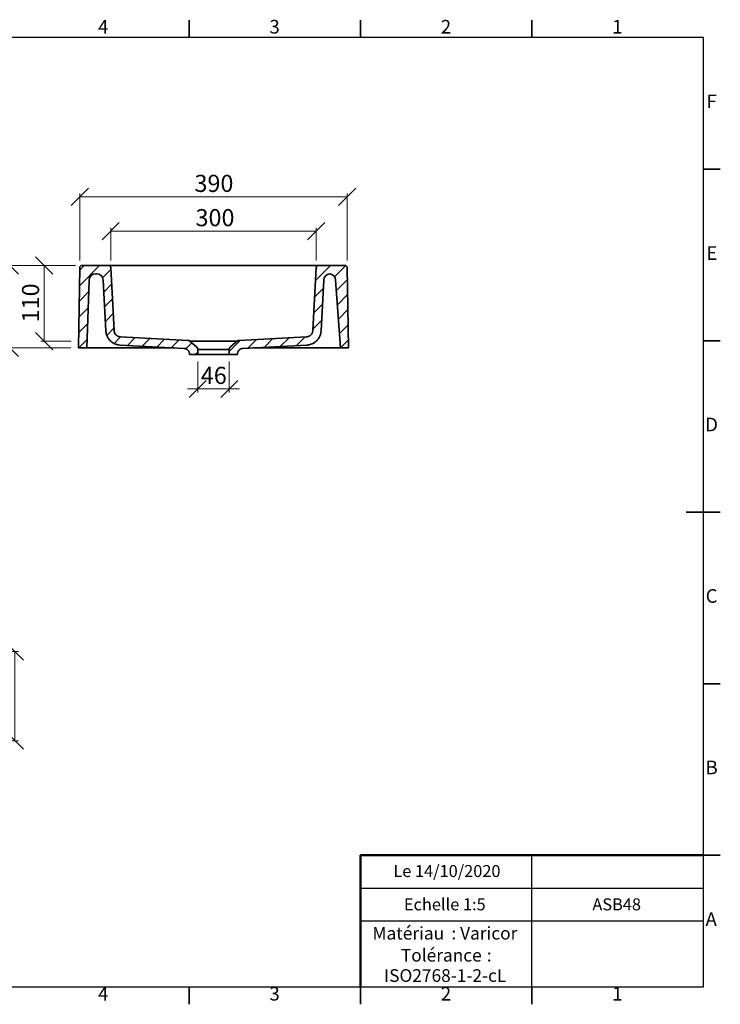
# Model space of a CAD drawing. Units: millimetres. Extents: x 5 to 415, y 5 to 292.
import ezdxf

# ---------------------------------------------------------------- set-up
doc = ezdxf.new("R2010")
doc.units = ezdxf.units.MM
doc.styles.add('SLDTEXTSTYLE0', font='TXT', dxfattribs={"width": 0.75})
doc.dimstyles.new('SLDDIMSTYLE0', dxfattribs={"dimtxt": 5, "dimasz": 5, "dimexe": 0, "dimexo": 0.0625, "dimgap": 1.25, "dimtad": 1, "dimdec": 0, "dimlfac": 5, "dimrnd": 1e-09, "dimzin": 12, "dimdsep": 46, "dimtxsty": 'SLDTEXTSTYLE0', "dimblk1": 'OBLIQUE', "dimblk2": 'OBLIQUE', "dimsah": 1, "dimcen": 0.09, "dimadec": 0, "dimazin": 3, "dimtfac": 1, "dimtdec": 0, "dimtofl": 0, "dimtmove": 0, "dimatfit": 3, "dimldrblk": 'OBLIQUE', "dimfxl": 1, "dimfrac": 2, "dimtolj": 1, "dimtzin": 12, "dimarcsym": 0})
doc.dimstyles.new('SLDDIMSTYLE1', dxfattribs={"dimtxt": 5, "dimasz": 5, "dimexe": 0, "dimexo": 0.0625, "dimgap": 1.25, "dimtad": 1, "dimdec": 0, "dimlfac": 5, "dimrnd": 1e-09, "dimzin": 12, "dimdsep": 46, "dimtxsty": 'SLDTEXTSTYLE0', "dimblk1": 'OBLIQUE', "dimblk2": 'OBLIQUE', "dimsah": 1, "dimcen": 0.09, "dimadec": 0, "dimazin": 3, "dimtfac": 1, "dimtdec": 0, "dimtmove": 0, "dimatfit": 0, "dimldrblk": 'OBLIQUE', "dimfxl": 1, "dimfrac": 2, "dimtolj": 1, "dimtzin": 12, "dimarcsym": 0})
pattern_1 = [(45, (0, 0), (-2.245064030267288, 2.245064030267288), [])]

# ---------------------------------------------------------------- blocks, each defined once
blk = doc.blocks.new('SW_NOTE_0')
at = {"color": 0, "linetype": 'Continuous', "lineweight": 0, "char_height": 3.704166666666666, "attachment_point": 1, "style": 'SLDTEXTSTYLE0'}
for s, insert in [('Matériau', (0, 4.760015649452269)), (': Varicor', (23.04471889734267, 4.774921752738654))]:
    blk.add_mtext(s, dxfattribs=dict(at, insert=insert))
blk = doc.blocks.new('SW_NOTE_0_1')
at = {"color": 0, "linetype": 'Continuous', "lineweight": 0, "char_height": 3.704166666666666, "attachment_point": 2, "style": 'SLDTEXTSTYLE0'}
for s, insert in [('Tolérance', (11.86490885416669, 4.760015649452269)), (':', (25.8421359111865, 4.774921752738654)), ('ISO2768-1-2-cL', (12.99931133041782, -1.163967007544935))]:
    blk.add_mtext(s, dxfattribs=dict(at, insert=insert))
blk = doc.blocks.new('_Oblique')
at = {"color": 0, "linetype": 'ByBlock', "lineweight": -2}
blk.add_line((-0.5, -0.5), (0.5, 0.5), dxfattribs=at)
blk = doc.blocks.new('_D_7')
at = {"color": 7, "linetype": 'Continuous', "lineweight": 0}
for p, q in [((228.1207377115839, 221.8636343535584), (228.120737711584, 241.4531629096929)), ((306.1413182300328, 221.8636343535581), (306.1413182300328, 241.4531629096927)), ((228.120737711584, 240.4531629096929), (306.1413182300328, 240.4531629096927))]:
    blk.add_line(p, q, dxfattribs=at)
at = {"color": 7, "linetype": 'Continuous', "lineweight": 18, "xscale": 5, "yscale": 5, "rotation": 180.0000000000002}
blk.add_blockref('_Oblique', (228.120737711584, 240.4531629096929, 28.73217719924062), dxfattribs=at)
at = {"color": 7, "linetype": 'Continuous', "lineweight": 18, "xscale": 5, "yscale": 5}
blk.add_blockref('_Oblique', (306.1413182300328, 240.4531629096927, 28.73217719924062), dxfattribs=at)
at = {"color": 7, "linetype": 'Continuous', "lineweight": 18, "insert": (261.5893615599475, 246.8985019577986), "char_height": 5, "attachment_point": 1, "style": 'SLDTEXTSTYLE0'}
blk.add_mtext('390', dxfattribs=at)
blk = doc.blocks.new('_D_8')
at = {"color": 7, "linetype": 'Continuous', "lineweight": 0}
for p, q in [((237.1608269516321, 221.8845644834417), (237.1608269516321, 231.4531629096963)), ((297.1012289899845, 230.4531629096961), (237.1608269516321, 230.4531629096963)), ((297.1012289899845, 221.8845644834415), (297.1012289899845, 231.4531629096961))]:
    blk.add_line(p, q, dxfattribs=at)
at = {"color": 7, "linetype": 'Continuous', "lineweight": 18, "xscale": 5, "yscale": 5, "rotation": 180.0000000000002}
blk.add_blockref('_Oblique', (237.1608269516321, 230.4531629096963, 28.73217719924062), dxfattribs=at)
at = {"color": 7, "linetype": 'Continuous', "lineweight": 18, "xscale": 5, "yscale": 5}
blk.add_blockref('_Oblique', (297.1012289899845, 230.4531629096961, 28.73217719924062), dxfattribs=at)
at = {"color": 7, "linetype": 'Continuous', "lineweight": 18, "insert": (261.8959314289473, 236.898501957802), "char_height": 5, "attachment_point": 1, "style": 'SLDTEXTSTYLE0'}
blk.add_mtext('300', dxfattribs=at)
blk = doc.blocks.new('_D_9')
at = {"color": 7, "linetype": 'Continuous', "lineweight": 0}
for p, q in [((226.6939591619175, 220.4531629096958), (216.7121064125311, 220.4531629096959)), ((217.712106412531, 198.3713250353205), (217.7121064125311, 220.4531629096959)), ((225.6570460075788, 198.3713250353205), (216.712106412531, 198.3713250353205))]:
    blk.add_line(p, q, dxfattribs=at)
at = {"color": 7, "linetype": 'Continuous', "lineweight": 18, "xscale": 5, "yscale": 5}
for p, rotation in [((217.7121064125311, 220.4531629096959, 28.73217719924062), 90.0000000000002), ((217.712106412531, 198.3713250353205, 28.73217719924062), 270.0000000000002)]:
    blk.add_blockref('_Oblique', p, dxfattribs=dict(at, rotation=rotation))
at = {"color": 7, "linetype": 'Continuous', "lineweight": 18, "insert": (211.2667673644252, 203.8705775616448), "char_height": 5, "attachment_point": 1, "rotation": 89.99999999999982, "style": 'SLDTEXTSTYLE0'}
blk.add_mtext('110', dxfattribs=at)
blk = doc.blocks.new('_D_10')
at = {"color": 7, "linetype": 'Continuous', "lineweight": 0}
for p, q in [((226.8263046950346, 220.453162909696), (206.7121064125311, 220.4531629096961)), ((207.7121064125311, 220.4531629096961), (207.712106412531, 196.4112558695568)), ((225.5533546921449, 196.4112558695567), (206.712106412531, 196.4112558695568))]:
    blk.add_line(p, q, dxfattribs=at)
at = {"color": 7, "linetype": 'Continuous', "lineweight": 18, "xscale": 5, "yscale": 5}
for p, rotation in [((207.7121064125311, 220.4531629096961, 28.73217719924062), 90.0000000000002), ((207.712106412531, 196.4112558695568, 28.73217719924062), 270.0000000000002)]:
    blk.add_blockref('_Oblique', p, dxfattribs=dict(at, rotation=rotation))
at = {"color": 7, "linetype": 'Continuous', "lineweight": 18, "insert": (201.2667673644252, 202.8905429787627), "char_height": 5, "attachment_point": 1, "rotation": 90.0000000000002, "style": 'SLDTEXTSTYLE0'}
blk.add_mtext('120', dxfattribs=at)
blk = doc.blocks.new('_D_11')
at = {"color": 7, "linetype": 'Continuous', "lineweight": 0}
for p, q in [((262.5312523396464, 192.4531629096959), (262.5312523396463, 183.4531629096925)), ((271.7308036019701, 192.4531629096959), (271.73080360197, 183.4531629096924)), ((262.5312523396463, 184.4531629096925), (259.5312523396463, 184.4531629096925)), ((262.5312523396463, 184.4531629096925), (271.73080360197, 184.4531629096924)), ((271.73080360197, 184.4531629096924), (274.7308036019701, 184.4531629096924))]:
    blk.add_line(p, q, dxfattribs=at)
at = {"color": 7, "linetype": 'Continuous', "lineweight": 18, "xscale": 5, "yscale": 5}
blk.add_blockref('_Oblique', (262.5312523396463, 184.4531629096925, 28.73217719924062), dxfattribs=at)
at = {"color": 7, "linetype": 'Continuous', "lineweight": 18, "xscale": 5, "yscale": 5, "rotation": 180.0000000000002}
blk.add_blockref('_Oblique', (271.73080360197, 184.4531629096924, 28.73217719924062), dxfattribs=at)
at = {"color": 7, "linetype": 'Continuous', "lineweight": 18, "insert": (263.4365835416808, 190.8985019577983), "char_height": 5, "attachment_point": 1, "style": 'SLDTEXTSTYLE0'}
blk.add_mtext('46', dxfattribs=at)
blk = doc.blocks.new('_D_16')
at = {"color": 7, "linetype": 'Continuous', "lineweight": 0}
for p, q in [((180.1934905598159, 107.8615079321147), (210.2020304759625, 107.8615079321147)), ((209.2020304759625, 81.8615079321147), (209.2020304759625, 107.8615079321147)), ((130.7831089176853, 81.8615079321147), (210.2020304759625, 81.8615079321147))]:
    blk.add_line(p, q, dxfattribs=at)
at = {"color": 7, "linetype": 'Continuous', "lineweight": 18, "xscale": 5, "yscale": 5}
for p, rotation in [((209.2020304759625, 107.8615079321147, 19.70946077913862), 90.0000000000004), ((209.2020304759625, 81.8615079321147, 19.70946077913862), 270.0000000000004)]:
    blk.add_blockref('_Oblique', p, dxfattribs=dict(at, rotation=rotation))
at = {"color": 7, "linetype": 'Continuous', "lineweight": 18, "insert": (202.7566914278567, 89.31984152125133), "char_height": 5, "attachment_point": 1, "rotation": 90, "style": 'SLDTEXTSTYLE0'}
blk.add_mtext('130', dxfattribs=at)

msp = doc.modelspace()

# ---------------------------------------------------------------- hatches: boundary and pattern name
at = {"linetype": 'Continuous', "lineweight": 18}
h = msp.add_hatch(dxfattribs=at)
h.set_pattern_fill('ANSI31', style=0)
h.set_pattern_definition(pattern_1)
edge = h.paths.add_edge_path(flags=0)
edge.add_arc((236.5616492307794, 219.853162909696), 0.6000000000000001, 3.000000000000202, 90)
edge.add_line((236.5616492307794, 220.453162909696), (228.7206463286777, 220.453162909696))
edge.add_arc((228.7206463286777, 219.853162909696), 0.6000000000000001, 90, 178.9999999999999)
edge.add_line((228.1207377115839, 219.8636343535584), (227.712106412531, 196.453162909696))
edge.add_line((227.712106412531, 196.453162909696), (230.1343057762984, 196.4108832625323))
edge.add_line((230.1343057762984, 196.4108832625323), (230.822666730709, 216.122961903101))
edge.add_arc((232.8214483847472, 216.053162909696), 2, 89.99999999999841, 177.9999999999988, ccw=False)
edge.add_line((232.8214483847472, 218.053162909696), (232.9555838772629, 218.053162909696))
edge.add_arc((232.9555838772628, 216.053162909696), 2, 2.9999999999998863, 89.99999999999841, ccw=False)
edge.add_line((234.952842946772, 216.1578348221819), (235.7262614063019, 201.4001314790783))
edge.add_spline(control_points=[(235.7262614063019, 201.4001314790783), (235.7352065208198, 201.2294485262732), (235.7541457963499, 201.0589995502854), (235.7828868222329, 200.8905162013063), (235.865698505644, 200.4050641575118), (236.0334662204468, 199.9272149889332), (236.2722970494829, 199.4965395927987), (236.5111278776146, 199.065864198295), (236.8276090685211, 198.6704840168501), (237.195532677611, 198.3431406531305), (237.5634562859145, 198.0157972901106), (237.992970099515, 197.7474622104928), (238.4485058930709, 197.5603563590355), (238.9040416866626, 197.3732505075635), (239.3981636998267, 197.2622132739042), (239.8899534737925, 197.2364396998222)], knot_values=[0, 0, 0, 0, 0.002563757833083947, 0.002563757833083947, 0.002563757833083947, 0.01004435380644747, 0.01004435380644747, 0.01004435380644747, 0.01752494975110795, 0.01752494975110795, 0.01752494975110795, 0.02500554567987101, 0.02500554567987101, 0.02500554567987101, 0.0324861416096637, 0.0324861416096637, 0.0324861416096637, 0.0324861416096637], weights=[1, 1, 1, 1, 1, 1, 1, 1, 1, 1, 1, 1, 1, 1, 1, 1], degree=3, periodic=0)
edge.add_spline(control_points=[(239.8899534737925, 197.2364396998222), (246.1315978269064, 196.909329435142), (252.3732421173531, 196.582217974677), (258.6148866899726, 196.2551118984437)], knot_values=[0.1790146282928944, 0.1790146282928944, 0.1790146282928944, 0.1790146282928944, 0.2727677786018092, 0.2727677786018092, 0.2727677786018092, 0.2727677786018092], weights=[1, 1, 1, 1], degree=3, periodic=0)
edge.add_spline(control_points=[(258.6148866899726, 196.2551118984437), (258.7155804808768, 196.2498348355702), (258.8162178190362, 196.2349308078317), (258.9141189476632, 196.2107966840062), (259.0879967680587, 196.1679331449769), (259.2568720571583, 196.0944582699592), (259.4067600382515, 195.9964563693276), (259.5566477744569, 195.8984546288121), (259.6916824087801, 195.7732228472995), (259.8006810359876, 195.6311314194239), (259.8689033049099, 195.5421963580158), (259.9280501484971, 195.4455260355991), (259.9761781613952, 195.3442965068091), (260.0530688525305, 195.1825693137828), (260.1030977207383, 195.0053366033035), (260.122121511657, 194.827274932171), (260.1281488986819, 194.7708589102118), (260.1311754111445, 194.7140417288388), (260.1311754111445, 194.6573046428364)], knot_values=[0.04147052541327174, 0.04147052541327174, 0.04147052541327174, 0.04147052541327174, 0.04297886448218334, 0.04297886448218334, 0.04297886448218334, 0.04566511327279888, 0.04566511327279888, 0.04566511327279888, 0.04835135821928114, 0.04835135821928114, 0.04835135821928114, 0.05001804255185345, 0.05001804255185345, 0.05001804255185345, 0.05270416787528369, 0.05270416787528369, 0.05270416787528369, 0.0535495570577185, 0.0535495570577185, 0.0535495570577185, 0.0535495570577185], weights=[1, 1, 1, 1, 1, 1, 1, 1, 1, 1, 1, 1, 1, 1, 1, 1, 1, 1, 1], degree=3, periodic=0)
edge.add_line((260.1311754111445, 194.6573046428364), (260.1311754111445, 194.4531629096959))
edge.add_line((260.1311754111445, 194.4531629096959), (262.5312523396464, 194.4531629096959))
edge.add_line((262.5312523396464, 194.4531629096959), (262.5312523396464, 195.9868552515408))
edge.add_spline(control_points=[(262.5312523396464, 195.9868552515408), (262.5312523396464, 196.0018606649074), (262.5309144083532, 196.0168698781849), (262.5302390593474, 196.0318600861228), (262.5252019163037, 196.1436657169535), (262.500791742568, 196.2561434923176), (262.4590303655083, 196.359979224518), (262.4328887682807, 196.4249778447774), (262.3996976428451, 196.4875547215947), (262.3605477983263, 196.5456537182762), (262.3086109441922, 196.6227288421513), (262.2452218789439, 196.6931599059162), (262.1740237808052, 196.7528996946598)], knot_values=[0.02961792116562051, 0.02961792116562051, 0.02961792116562051, 0.02961792116562051, 0.02984255728739232, 0.02984255728739232, 0.02984255728739232, 0.03153608358647392, 0.03153608358647392, 0.03153608358647392, 0.03258696219115553, 0.03258696219115553, 0.03258696219115553, 0.03399273490838088, 0.03399273490838088, 0.03399273490838088, 0.03399273490838088], weights=[1, 1, 1, 1, 1, 1, 1, 1, 1, 1, 1, 1, 1], degree=3, periodic=0)
edge.add_spline(control_points=[(262.1740237808052, 196.7528996946598), (261.5310798114977, 197.2923710837075), (260.8881398426611, 197.8318472405299), (260.2452012482387, 198.3713250353204)], knot_values=[0.131438001478466, 0.131438001478466, 0.131438001478466, 0.131438001478466, 0.1440420071914977, 0.1440420071914977, 0.1440420071914977, 0.1440420071914977], weights=[1, 1, 1, 1], degree=3, periodic=0)
edge.add_spline(control_points=[(260.2452012482387, 198.3713250353204), (260.2028525569419, 198.40685903311), (260.1573922158385, 198.4389787738607), (260.1097531754672, 198.4670251370111), (260.0493815930642, 198.5025674844398), (259.9849032330913, 198.5318901839449), (259.9184365504505, 198.5540298885796), (259.8335628804157, 198.5823008645208), (259.7440734654921, 198.5992283273428), (259.6547377576356, 198.603910126956)], knot_values=[0.03070241231405364, 0.03070241231405364, 0.03070241231405364, 0.03070241231405364, 0.0315358533495896, 0.0315358533495896, 0.0315358533495896, 0.03258670868933983, 0.03258670868933983, 0.03258670868933983, 0.03393958028830366, 0.03393958028830366, 0.03393958028830366, 0.03393958028830366], weights=[1, 1, 1, 1, 1, 1, 1, 1, 1, 1], degree=3, periodic=0)
edge.add_spline(control_points=[(259.6547377576356, 198.603910126956), (253.1083447967947, 198.9469857096883), (246.5619522494126, 199.2900691817898), (240.0155595944751, 199.6331506015654)], knot_values=[0.3444695541336024, 0.3444695541336024, 0.3444695541336024, 0.3444695541336024, 0.4427987208994296, 0.4427987208994296, 0.4427987208994296, 0.4427987208994296], weights=[1, 1, 1, 1], degree=3, periodic=0)
edge.add_spline(control_points=[(240.0155595944751, 199.6331506015654), (239.7920187881224, 199.6448658623608), (239.5674178730171, 199.6953373320544), (239.3603561486031, 199.7803854462194), (239.1532944242056, 199.8654335603777), (238.9580608724901, 199.9874040509796), (238.7908228686173, 200.1361964885999), (238.623584864383, 200.2849889265417), (238.4797297774832, 200.4647071907375), (238.3711703100151, 200.6604687336206), (238.2626108421332, 200.85623027725), (238.1863527897973, 201.0734344447402), (238.1487111153671, 201.2940944646283), (238.1356470125637, 201.3706778055152), (238.1270382508813, 201.4481546132387), (238.1229722897129, 201.5257377740614)], knot_values=[0, 0, 0, 0, 0.003357713712345109, 0.003357713712345109, 0.003357713712345109, 0.006715427424222762, 0.006715427424222762, 0.006715427424222762, 0.01007314114331533, 0.01007314114331533, 0.01007314114331533, 0.01343085487537743, 0.01343085487537743, 0.01343085487537743, 0.01458161411475362, 0.01458161411475362, 0.01458161411475362, 0.01458161411475362], weights=[1, 1, 1, 1, 1, 1, 1, 1, 1, 1, 1, 1, 1, 1, 1, 1], degree=3, periodic=0)
edge.add_line((238.1229722897129, 201.5257377740614), (237.1608269516321, 219.8845644834417))
h = msp.add_hatch(dxfattribs=at)
h.set_pattern_fill('ANSI31', style=0)
h.set_pattern_definition(pattern_1)
edge = h.paths.add_edge_path(flags=0)
edge.add_arc((297.7004067108372, 219.8531629096958), 0.6000000000000001, 90, 176.9999999999999)
edge.add_line((297.1012289899845, 219.8845644834415), (296.1390836519036, 201.5257377740612))
edge.add_spline(control_points=[(296.1390836519036, 201.5257377740612), (296.1273683746028, 201.3021969665493), (296.0768968880913, 201.0775960531097), (295.9918487580593, 200.8705343330276), (295.906800628022, 200.6634726129327), (295.7848301220099, 200.4682390682925), (295.6360376705931, 200.3010010739465), (295.4872452194414, 200.1337630798988), (295.3075269434347, 199.9899080056702), (295.1117653911725, 199.8813485527022), (294.9160038396367, 199.772789100137), (294.6987996666397, 199.696531064825), (294.4781396442759, 199.658889407963), (294.4015563070691, 199.6458253120311), (294.3240795034856, 199.6372165567916), (294.2464963471414, 199.6331506015652)], knot_values=[1.734723475976807e-18, 1.734723475976807e-18, 1.734723475976807e-18, 1.734723475976807e-18, 0.003357713742665974, 0.003357713742665974, 0.003357713742665974, 0.006715427485704925, 0.006715427485704925, 0.006715427485704925, 0.01007314122283158, 0.01007314122283158, 0.01007314122283158, 0.01343085494736162, 0.01343085494736162, 0.01343085494736162, 0.01458161411550122, 0.01458161411550122, 0.01458161411550122, 0.01458161411550122], weights=[1, 1, 1, 1, 1, 1, 1, 1, 1, 1, 1, 1, 1, 1, 1, 1], degree=3, periodic=0)
edge.add_spline(control_points=[(294.2464963471414, 199.6331506015652), (287.7001036922039, 199.2900691817896), (281.1537111448218, 198.9469857096882), (274.6073181839808, 198.603910126956)], knot_values=[0.171275208719978, 0.171275208719978, 0.171275208719978, 0.171275208719978, 0.2696058568293367, 0.2696058568293367, 0.2696058568293367, 0.2696058568293367], weights=[1, 1, 1, 1], degree=3, periodic=0)
edge.add_spline(control_points=[(274.6073181839808, 198.603910126956), (274.5599679514824, 198.6014286522409), (274.5126758005557, 198.5955563141581), (274.4661566423434, 198.5863818848227), (274.3563441530106, 198.5647248522744), (274.2487563701752, 198.5238099249623), (274.1523027661493, 198.4670251370111), (274.104663725778, 198.4389787738606), (274.0592033846746, 198.4068590331099), (274.0168546933778, 198.3713250353204)], knot_values=[0.02912816715806634, 0.02912816715806634, 0.02912816715806634, 0.02912816715806634, 0.02984223420548391, 0.02984223420548391, 0.02984223420548391, 0.03153589566455587, 0.03153589566455587, 0.03153589566455587, 0.03236491731662785, 0.03236491731662785, 0.03236491731662785, 0.03236491731662785], weights=[1, 1, 1, 1, 1, 1, 1, 1, 1, 1], degree=3, periodic=0)
edge.add_spline(control_points=[(274.0168546933778, 198.3713250353204), (273.6438649565479, 198.0583562970145), (273.2708746951556, 197.7453881838684), (272.8978835303616, 197.4324211473888), (272.6279336392877, 197.2059133225879), (272.3579832751439, 196.9794060615845), (272.0880321608113, 196.7528996946598)], knot_values=[0.05430618049975338, 0.05430618049975338, 0.05430618049975338, 0.05430618049975338, 0.06160966763661149, 0.06160966763661149, 0.06160966763661149, 0.06689551819642352, 0.06689551819642352, 0.06689551819642352, 0.06689551819642352], weights=[1, 1, 1, 1, 1, 1, 1], degree=3, periodic=0)
edge.add_spline(control_points=[(272.0880321608113, 196.7528996946598), (272.0490200584391, 196.7201660288023), (272.0124096343296, 196.6843398993273), (271.9788390030824, 196.6460456474136), (271.9050574466807, 196.5618825142685), (271.8447890854632, 196.4638202584699), (271.8030255761082, 196.359979224518), (271.7768905093414, 196.2949968416344), (271.7575152969799, 196.2268825183453), (271.7455364390928, 196.157873397471), (271.7357508007483, 196.1014992167509), (271.7308036019701, 196.0440724427483), (271.7308036019701, 195.9868552515408)], knot_values=[0.02907523781864518, 0.02907523781864518, 0.02907523781864518, 0.02907523781864518, 0.0298425599089088, 0.0298425599089088, 0.0298425599089088, 0.03153617885786211, 0.03153617885786211, 0.03153617885786211, 0.03258679494141868, 0.03258679494141868, 0.03258679494141868, 0.03344962900912543, 0.03344962900912543, 0.03344962900912543, 0.03344962900912543], weights=[1, 1, 1, 1, 1, 1, 1, 1, 1, 1, 1, 1, 1], degree=3, periodic=0)
edge.add_line((271.7308036019701, 195.9868552515408), (271.7308036019701, 194.4531629096959))
edge.add_line((271.7308036019701, 194.4531629096959), (274.1308805304719, 194.4531629096958))
edge.add_line((274.1308805304719, 194.4531629096958), (274.1308805304719, 194.6573046428363))
edge.add_spline(control_points=[(274.1308805304719, 194.6573046428363), (274.1308805304719, 194.6726651600902), (274.1311017799068, 194.688027269849), (274.1315441411339, 194.703381416092), (274.1367012395725, 194.882381831985), (274.1728342405123, 195.0629603595351), (274.2369506877873, 195.2301633073051), (274.301067196474, 195.3973664152248), (274.3949355198829, 195.5558055121836), (274.5107821407545, 195.6923608724476), (274.5832873273691, 195.7778270846227), (274.6652689563039, 195.8560585132345), (274.7540339677309, 195.9244854688583), (274.8958662963379, 196.0338208285858), (275.0585316018144, 196.1201762575987), (275.2285593180671, 196.1764008610273), (275.3633621186317, 196.2209773228527), (275.5053819412283, 196.2476812461163), (275.6471692516439, 196.2551118984436)], knot_values=[0.04275157835725724, 0.04275157835725724, 0.04275157835725724, 0.04275157835725724, 0.04297924921617289, 0.04297924921617289, 0.04297924921617289, 0.04566536829237171, 0.04566536829237171, 0.04566536829237171, 0.04835148920243646, 0.04835148920243646, 0.04835148920243646, 0.05001802184040988, 0.05001802184040988, 0.05001802184040988, 0.05270426304757732, 0.05270426304757732, 0.05270426304757732, 0.0548326730972073, 0.0548326730972073, 0.0548326730972073, 0.0548326730972073], weights=[1, 1, 1, 1, 1, 1, 1, 1, 1, 1, 1, 1, 1, 1, 1, 1, 1, 1, 1], degree=3, periodic=0)
edge.add_spline(control_points=[(275.6471692516439, 196.2551118984436), (281.8888138242633, 196.5822179746769), (288.1304581147101, 196.9093294351419), (294.372102467824, 197.236439699822)], knot_values=[0.3580454627401025, 0.3580454627401025, 0.3580454627401025, 0.3580454627401025, 0.4518000255096716, 0.4518000255096716, 0.4518000255096716, 0.4518000255096716], weights=[1, 1, 1, 1], degree=3, periodic=0)
edge.add_spline(control_points=[(294.372102467824, 197.236439699822), (294.5427854108146, 197.2453848013848), (294.7132343777259, 197.2643240628632), (294.8817177186321, 197.2930650737539), (295.3671697678213, 197.3758767188556), (295.8450189484029, 197.5436443965411), (296.2756943617721, 197.7824751921805), (296.706369776734, 198.0213059887031), (297.1017499839353, 198.3377871519946), (297.429093376459, 198.7057107388864), (297.75643676957, 199.0736343264382), (298.0247718827898, 199.503148124638), (298.2118777688666, 199.958683908837), (298.3989836549317, 200.4142196930075), (298.5100209252533, 200.9083417025633), (298.5357945353146, 201.4001314790781)], knot_values=[0, 0, 0, 0, 0.002563757675898373, 0.002563757675898373, 0.002563757675898373, 0.01004435363506773, 0.01004435363506773, 0.01004435363506773, 0.01752494962220724, 0.01752494962220724, 0.01752494962220724, 0.02500554562260966, 0.02500554562260966, 0.02500554562260966, 0.03248614162217494, 0.03248614162217494, 0.03248614162217494, 0.03248614162217494], weights=[1, 1, 1, 1, 1, 1, 1, 1, 1, 1, 1, 1, 1, 1, 1, 1], degree=3, periodic=0)
edge.add_line((298.5357945353146, 201.4001314790781), (299.3092129948446, 216.1578348221817))
edge.add_arc((301.3064720643538, 216.0531629096957), 2, 97.67962734551543, 176.9999999999985, ccw=False)
edge.add_arc((300.7719368117121, 216.0531629096957), 2, 3.999999999998977, 82.32037265448298, ccw=False)
edge.add_line((302.7670649122317, 216.192675857184), (304.1503150607101, 196.4112771342463))
edge.add_line((304.1503150607101, 196.4112771342463), (306.5499495290854, 196.4531629096957))
edge.add_line((306.5499495290854, 196.4531629096957), (306.1413182300328, 219.8636343535581))
edge.add_arc((305.5414096129389, 219.8531629096957), 0.6000000000000001, 1.000000000000153, 90)
edge.add_line((305.5414096129389, 220.4531629096957), (297.7004067108372, 220.4531629096957))

# ---------------------------------------------------------------- linework, layer by layer
at = {"color": 7, "linetype": 'Continuous', "lineweight": 35}
for p, q in [((260, 287), (260, 292)), ((310.0000000000001, 287), (310.0000000000001, 292)), ((360, 287), (360, 292)), ((410, 248.5), (415, 248.5)), ((228.1207386593993, 219.8636341106389), (227.7121070962126, 196.4531629543993)), ((236.5616504292662, 220.4531627904866), (228.7206474881346, 220.4531627904866)), ((236.5616504292662, 220.4531627904866), (239.1580853800947, 220.4531627904866)), ((238.1229732375319, 201.5257378306482), (237.1608261208708, 219.8845642816517)), ((239.1580853800947, 220.4531627904866), (295.1039705615217, 220.4531627904866)), ((295.1039705615217, 220.4531627904866), (297.7004055123503, 220.4531627904866)), ((297.1012298207457, 219.8845642816517), (296.1390827040846, 201.5257378306482)), ((305.5414084534819, 220.4531627904866), (297.7004055123503, 220.4531627904866)), ((306.5499488454039, 196.4531629543993), (306.1413172822173, 219.8636341106389)), ((230.8226678710158, 216.1229613434765), (230.1343057494337, 196.4108833309505)), ((232.9555843215163, 218.0531623970959), (232.8214470486814, 218.0531623970959)), ((235.7262615304167, 201.4001314725969), (234.9528435807402, 216.1578345310185)), ((299.3092123608763, 216.1578345310185), (298.5357944111998, 201.4001314725969)), ((304.1503165106947, 196.411277094135), (302.7670655589278, 216.1926764261219)), ((259.6547376554186, 198.6039101227429), (240.0155607800658, 199.6331505675111)), ((260.2452013831312, 198.3713250339273), (262.1740237068112, 196.7528996255491)), ((274.0168545584852, 198.3713250339273), (260.2452013831312, 198.3713250339273)), ((294.2464951615507, 199.6331505675111), (274.6073182861979, 198.6039101227429)), ((410, 198.5), (415, 198.5)), ((230.1343057494337, 196.4108833309505), (227.7121070962126, 196.4531629543993)), ((255.6449096839602, 196.4107611414287), (232.1306381564314, 196.4105109881852)), ((258.6148869435961, 196.2551118072364), (239.8899529318983, 197.2364396985862)), ((262.5312522243435, 194.4531629991028), (262.5312522243435, 195.9868553292248)), ((271.730803717273, 195.9868553292248), (262.5312522243435, 195.9868553292248)), ((271.730803717273, 195.9868553292248), (271.730803717273, 194.4531629991028)), ((294.3721030097182, 197.2364396985862), (275.6471689980204, 196.2551118072364)), ((302.1515343527968, 196.4112558599803), (278.62181032111, 196.4110055204723)), ((306.5499488454039, 196.4531629543993), (304.1503165106947, 196.411277094135)), ((260.1311754625017, 194.4531629991028), (260.1311754625017, 194.6573048096392)), ((260.1311754625017, 194.4531629991028), (262.5312522243435, 194.4531629991028)), ((271.730803717273, 194.4531629991028), (262.5312522243435, 194.4531629991028)), ((271.730803717273, 194.4531629991028), (274.1308804791148, 194.4531629991028)), ((274.1308804791148, 194.6573048096392), (274.1308804791148, 194.4531629991028)), ((415.001, 148.5), (404.9990000000001, 148.5)), ((410, 148.5), (415, 148.5)), ((410, 98.49999999999999), (415, 98.49999999999999)), ((410, 48.49999999999999), (415, 48.49999999999999)), ((260, 10), (260, 5.000000000000001)), ((310.0000000000001, 10), (310.0000000000001, 5.000000000000001)), ((360, 10), (360, 5.000000000000001))]:
    msp.add_line(p, q, dxfattribs=at)
at = {"color": 7, "linetype": 'Continuous', "lineweight": 25}
for p, q in [((10, 287), (410, 287)), ((410, 287), (410, 10)), ((360, 29.25), (360, 48.49999999999999)), ((310.0000000000001, 38.87499999999999), (410, 38.87499999999999)), ((410, 29.25), (310.0000000000001, 29.25)), ((360, 10), (360, 29.25)), ((410, 10), (10, 10))]:
    msp.add_line(p, q, dxfattribs=at)
at = {"color": 7, "linetype": 'Continuous', "lineweight": 50}
for p in [(410, 48.49999999999999), (310.0000000000001, 10)]:
    msp.add_line(p, (310.0000000000001, 48.49999999999999), dxfattribs=at)
at = {"color": 7, "linetype": 'Continuous', "lineweight": 18}
for q in [(410, 48.49999999999999), (310.0000000000001, 10)]:
    msp.add_line((410, 10), q, dxfattribs=at)
at = {"color": 7, "linetype": 'Continuous', "lineweight": 35, "flags": 128}
for points in [[(272.0880322348053, 196.7528996255491), (272.8978835236008, 197.4324211675916), (274.0168545584852, 198.3713250339273)], [(230.7296399216826, 196.4004916336629), (230.595779810446, 196.4028281357381), (230.4769937138731, 196.4049016323183), (230.3744439225371, 196.4066916343067), (230.2891317944701, 196.4081808191035), (230.2218947749311, 196.4093542855475), (230.1733944754774, 196.4102010440323), (230.1441017728026, 196.4107123401258), (230.1343057494337, 196.4108833309505)], [(304.1503165106947, 196.411277094135), (304.1407112221892, 196.4111094560716), (304.1119907241041, 196.410608218262), (304.0644291978056, 196.4097780373189), (303.9984826188261, 196.4086269226167), (303.9147857766325, 196.4071658637617), (303.8141373734648, 196.4054092031214), (303.6975059848006, 196.4033733319733), (303.5660121779616, 196.4010779943559)]]:
    msp.add_lwpolyline(points, dxfattribs=at)
at = {"color": 7, "linetype": 'Continuous', "lineweight": 35}
for centre, radius, start, end in [((228.7206463286777, 219.8531629096959), 0.5999999999999965, 90, 178.9999999999999), ((236.5616492307793, 219.8531629096959), 0.5999999999999943, 3.000000000000203, 90), ((297.7004067108372, 219.8531629096959), 0.6000000000000208, 90, 176.9999999999999), ((305.5414096129389, 219.8531629096959), 0.5999999999999943, 1.000000000000247, 90), ((232.8214483847472, 216.0531629096959), 2.000000000000006, 90, 177.9999999999996), ((232.9555838772628, 216.0531629096959), 2, 3.000000000000716, 90), ((301.3064720643537, 216.0531629096959), 2.000000000000005, 97.67962734551622, 176.9999999999993), ((300.771936811712, 216.0531629096959), 2.000000000000005, 3.999999999999762, 82.32037265448378)]:
    msp.add_arc(centre, radius, start, end, dxfattribs=at)
for centre, major_axis, ratio, start_param, end_param in [((232.1342922180843, 196.3755848762208), (2.00121723358987, -4.249056487992675e-05), 0.01745239513763784, 1.572622503064569, 2.348857132298267), ((302.1478750245188, 196.3763297384901), (2.004876360721539, 8.508483969649205e-05), 0.01742054254548867, 0.7850626868111973, 1.5689708907942)]:
    msp.add_ellipse(centre, major_axis=major_axis, ratio=ratio, start_param=start_param, end_param=end_param, dxfattribs=at)
for points, knots in [([(239.8899534737925, 197.2364396998221), (239.6191465403902, 197.2506320700775), (239.3538672834445, 197.2894229153683), (238.9638942631554, 197.3829687356525), (238.8352362313051, 197.4200824900227), (238.5806304303371, 197.5063708222731), (238.4540408432354, 197.555851040068), (238.0841113288157, 197.7205387375823), (237.8506723058706, 197.8514283092393), (237.5197673122016, 198.0785810812519), (237.4126947837107, 198.1594674279001), (237.2051681949918, 198.3318340530413), (237.1046625329603, 198.4234748202838), (236.8193206217918, 198.7087090853683), (236.6483044190684, 198.9142432552914), (236.4202939332393, 199.2453683328818), (236.3490718282764, 199.3595706120377), (236.2165077233316, 199.5958836785112), (236.1560123937439, 199.7165251570395), (235.9922078355384, 200.0840055656243), (235.9060307455547, 200.3370766681997), (235.811486526592, 200.7288736385987), (235.7857363421545, 200.8619721674492), (235.7466801914066, 201.1300163867026), (235.733357601271, 201.2647280129078), (235.7262614063019, 201.4001314790782)], [0, 0, 0, 0, 0.1250000000000004, 0.1250000000000004, 0.1874999999999993, 0.1874999999999993, 0.2499999999999983, 0.2499999999999983, 0.3749999999999961, 0.3749999999999961, 0.4374999999999951, 0.4374999999999951, 0.499999999999994, 0.499999999999994, 0.6249999999999938, 0.6249999999999938, 0.6874999999999943, 0.6874999999999943, 0.7499999999999948, 0.7499999999999948, 0.874999999999997, 0.874999999999997, 0.9374999999999986, 0.9374999999999986, 1, 1, 1, 1]), ([(240.0155595944751, 199.6331506015653), (239.8924655337757, 199.6396016788741), (239.7718840532786, 199.6572338812114), (239.5946235894028, 199.6997547085297), (239.5361426657973, 199.7166245968549), (239.4204127561893, 199.7558465660162), (239.3628720347392, 199.7783375740864), (239.194722255346, 199.8531956183612), (239.0886136084771, 199.9126908781843), (238.9382022476037, 200.0159421381777), (238.8895329164331, 200.0527086593806), (238.7952026487566, 200.1310571253593), (238.7495182568902, 200.1727120195626), (238.619817388079, 200.3023639582505), (238.542082750414, 200.3957885809631), (238.4038945770651, 200.5964704462352), (238.3431325202787, 200.7047833229869), (238.2438570303771, 200.9274987222072), (238.2046856258044, 201.0425310416087), (238.1473860991092, 201.279983751062), (238.1294233760515, 201.4026437138486), (238.1229722897129, 201.5257377740613)], [0, 0, 0, 0, 0.1250000000000069, 0.1250000000000069, 0.1875000000000103, 0.1875000000000103, 0.2500000000000137, 0.2500000000000137, 0.3750000000000153, 0.3750000000000153, 0.4375000000000137, 0.4375000000000137, 0.5000000000000121, 0.5000000000000121, 0.6250000000000091, 0.6250000000000091, 0.750000000000006, 0.750000000000006, 0.875000000000003, 0.875000000000003, 1, 1, 1, 1]), ([(296.1390836519036, 201.5257377740613), (296.1326325655643, 201.4026437138354), (296.1150003545094, 201.2820622345996), (296.0724795145436, 201.1048017737526), (296.0556096220747, 201.0463208513474), (296.0163876447707, 200.9305909445282), (295.9938966326854, 200.8730502246809), (295.9190385766647, 200.7049004504211), (295.859543309511, 200.5987918076411), (295.7562920392327, 200.4483804538872), (295.7195255147209, 200.399711125255), (295.6411770423665, 200.3053808629959), (295.5995221450177, 200.2596964739258), (295.4698701973974, 200.1299956138575), (295.3764455693733, 200.052260982568), (295.1757636947474, 199.9140728230559), (295.0674508138038, 199.8533107737181), (294.8447354075167, 199.7540352992634), (294.729703085362, 199.7148639028031), (294.4922503719812, 199.6575643930829), (294.3695904078538, 199.6396016788748), (294.2464963471414, 199.6331506015653)], [0, 0, 0, 0, 0.1249999999999994, 0.1249999999999994, 0.1874999999999996, 0.1874999999999996, 0.2499999999999998, 0.2499999999999998, 0.3749999999999998, 0.3749999999999998, 0.4374999999999998, 0.4374999999999998, 0.4999999999999999, 0.4999999999999999, 0.6249999999999999, 0.6249999999999999, 0.75, 0.75, 0.875, 0.875, 1, 1, 1, 1]), ([(298.5357945353146, 201.4001314790782), (298.5216021453746, 201.1293245467084), (298.4828112810835, 200.8640452925115), (298.3892654332354, 200.4740722788236), (298.3521516698349, 200.3454142495893), (298.2658633198395, 200.0908084546992), (298.2163830932948, 199.9642188710903), (298.0516953701842, 199.5942893678565), (297.9208057825534, 199.3608503538215), (297.693652988131, 199.0299453756662), (297.612766634273, 198.9228728527069), (297.44039999524, 198.715346275793), (297.3487592211434, 198.6148406198542), (297.0635249365949, 198.3294987277346), (296.8579907550979, 198.1584825389028), (296.5268656622225, 197.930472075687), (296.4126633783196, 197.8592499785598), (296.1763503030699, 197.7266858899035), (296.0557088199847, 197.666190568375), (295.6882283998488, 197.5023860354148), (295.4351572912732, 197.4162089631097), (295.0433603144559, 197.3216647718941), (294.9102617839417, 197.2959145969458), (294.642217561752, 197.2568584653711), (294.5075059345393, 197.2435358849505), (294.372102467824, 197.2364396998221)], [0, 0, 0, 0, 0.1249999999999997, 0.1249999999999997, 0.1874999999999996, 0.1874999999999996, 0.2499999999999994, 0.2499999999999994, 0.3750000000000003, 0.3750000000000003, 0.4375000000000007, 0.4375000000000007, 0.5000000000000012, 0.5000000000000012, 0.6250000000000002, 0.6250000000000002, 0.6874999999999998, 0.6874999999999998, 0.7499999999999993, 0.7499999999999993, 0.8749999999999983, 0.8749999999999983, 0.9374999999999992, 0.9374999999999992, 1, 1, 1, 1]), ([(259.6547377576356, 198.603910126956), (259.7084184264069, 198.6010968942597), (259.7614401229707, 198.5940061160861), (259.8661783496504, 198.571352413614), (259.9182704308002, 198.5556220404317), (260.0690935377062, 198.4962806293799), (260.1632592937692, 198.4400810025022), (260.2452012482387, 198.3713250353204)], [0, 0, 0, 0, 0.25, 0.25, 0.5, 0.5, 1, 1, 1, 1]), ([(274.0168546933778, 198.3713250353204), (274.099658083942, 198.4408038174783), (274.1940219601796, 198.4967030799372), (274.3433233658745, 198.5554374235674), (274.3946054029873, 198.571032036246), (274.5003024810536, 198.593982888679), (274.5538968047883, 198.6011104827998), (274.6073181839808, 198.603910126956)], [0, 0, 0, 0, 0.5, 0.5, 0.75, 0.75, 1, 1, 1, 1]), ([(258.6148866899726, 196.2551118984436), (258.7154287603661, 196.249842786792), (258.8152904442732, 196.235179920979), (259.0135540876827, 196.186263839014), (259.1087670684593, 196.1527987100668), (259.2459507561445, 196.0896476974167), (259.2907328028974, 196.0664234144117), (259.378368044974, 196.0155415644759), (259.4214142916699, 195.987727284092), (259.5451626103071, 195.8991187198001), (259.6211047814598, 195.8329764050926), (259.7601107407586, 195.6868053288729), (259.8235448485514, 195.6060303110365), (259.905738052073, 195.4777579925183), (259.9310777602194, 195.433741369787), (259.977609358229, 195.3431703224276), (259.9987688390695, 195.2966184691478), (260.0549684533187, 195.1555943309951), (260.0832257898742, 195.0589787284972), (260.1214223616631, 194.8605767429992), (260.1311754111446, 194.7581585777903), (260.1311754111446, 194.6573046428363)], [0, 0, 0, 0, 0.124999999999999, 0.124999999999999, 0.2499999999999979, 0.2499999999999979, 0.3124999999999982, 0.3124999999999982, 0.3749999999999984, 0.3749999999999984, 0.4999999999999988, 0.4999999999999988, 0.6249999999999991, 0.6249999999999991, 0.687499999999999, 0.687499999999999, 0.7499999999999989, 0.7499999999999989, 0.8749999999999994, 0.8749999999999994, 1, 1, 1, 1]), ([(262.1740237808052, 196.7528996946598), (262.2297365996874, 196.7061530523008), (262.279740322303, 196.6539622449774), (262.3461955020837, 196.5675224123876), (262.3669899354337, 196.5371854302466), (262.4049060711196, 196.4747612279528), (262.4220992235775, 196.4426130079322), (262.452959648918, 196.3764464258746), (262.4666556580511, 196.3422954147421), (262.4900068496103, 196.273401681896), (262.5094662606644, 196.2036633515424), (262.5212899833247, 196.1322679176142), (262.5292330780703, 196.0600303065232), (262.5312523396464, 196.0232728083657), (262.5312523396464, 195.9868552515408)], [0, 0, 0, 0, 0.2499999999999982, 0.2499999999999982, 0.3749999999999984, 0.3749999999999984, 0.4999999999999988, 0.4999999999999988, 0.6249999999999991, 0.6249999999999991, 0.7499999999999993, 0.8749999999999997, 0.8749999999999997, 1, 1, 1, 1]), ([(271.7308036019701, 195.9868552515408), (271.7308036019701, 196.0229912761283), (271.7327565700361, 196.0591210835799), (271.7406341616218, 196.1313680549987), (271.7466064577002, 196.1676532875135), (271.7624151808583, 196.238955153606), (271.7722410876452, 196.2740595018389), (271.7957306096887, 196.3431765595765), (271.8094665144625, 196.37730866511), (271.8556675491193, 196.4761587409278), (271.8931946562724, 196.5379248058092), (271.9595401288612, 196.6243943210864), (271.9835063175959, 196.6523291343742), (272.033892838301, 196.7049236598792), (272.0603465636858, 196.7296696960116), (272.0880321608113, 196.7528996946598)], [0, 0, 0, 0, 0.1250000000000003, 0.1250000000000003, 0.2500000000000006, 0.2500000000000006, 0.3750000000000008, 0.3750000000000008, 0.5000000000000011, 0.5000000000000011, 0.7500000000000006, 0.7500000000000006, 0.8750000000000002, 0.8750000000000002, 1, 1, 1, 1]), ([(274.130880530472, 194.6573046428363), (274.130880530472, 194.7081390852714), (274.1333306126272, 194.7592586453648), (274.1429657286039, 194.8600021969983), (274.1501441338393, 194.9099015785287), (274.1786523200173, 195.0582044649506), (274.2070479568801, 195.1556148938708), (274.2825773019003, 195.344903621446), (274.3287419980105, 195.4345713457166), (274.4101613906782, 195.5618613582679), (274.4393438131112, 195.6030811982704), (274.5018899874162, 195.6830436269831), (274.5353393938834, 195.7218454012408), (274.6053384878497, 195.7956011487394), (274.642009299421, 195.8307276433988), (274.7186916139416, 195.8974798004333), (274.7588877730263, 195.9292266134683), (274.882815440295, 196.0178477031766), (274.9699679272188, 196.0683877927034), (275.1531459946789, 196.1527539956128), (275.2502315690368, 196.1867412160686), (275.4465521093927, 196.2350762633028), (275.5461435490711, 196.2498174410642), (275.647169251644, 196.2551118984436)], [0, 0, 0, 0, 0.06250000000000042, 0.06250000000000042, 0.1250000000000008, 0.1250000000000008, 0.2500000000000017, 0.2500000000000017, 0.3750000000000025, 0.3750000000000025, 0.4375000000000022, 0.4375000000000022, 0.500000000000002, 0.500000000000002, 0.5625000000000018, 0.5625000000000018, 0.6250000000000014, 0.6250000000000014, 0.750000000000001, 0.750000000000001, 0.8750000000000004, 0.8750000000000004, 1, 1, 1, 1])]:
    msp.add_open_spline(points, degree=3, knots=knots, dxfattribs=at)

# ---------------------------------------------------------------- block references
at = {"color": 7, "linetype": 'Continuous', "lineweight": 0}
for name, p in [('SW_NOTE_0', (313.505542501807, 22.81734125781087)), ('SW_NOTE_0_1', (321.7267357185482, 16.40715257284182))]:
    msp.add_blockref(name, p, dxfattribs=at)

# ---------------------------------------------------------------- texts
at = {"color": 7, "linetype": 'Continuous', "lineweight": 0, "attachment_point": 2, "style": 'SLDTEXTSTYLE0'}
for s, insert, char_height in [('4', (234.9600369464606, 292.0601540900068), 3.968749999999999), ('3', (284.9600369464607, 292.0601540900068), 3.968749999999999), ('2', (334.9600369464606, 292.0601540900068), 3.968749999999999), ('1', (384.9600369464607, 292.0601540900068), 3.968749999999999), ('F', (412.4577402090653, 270.3101540900068), 3.968749999999999), ('E', (412.5078089050949, 226.0601540900068), 3.968749999999999), ('D', (412.4526872821152, 176.0601540900068), 3.968749999999999), ('C', (412.4586589019744, 126.0601540900068), 3.968749999999999), ('B', (412.4706018241122, 76.0601540900068), 3.968749999999999), ('Le 14/10/2020', (335.2418577387576, 45.61125106748696), 3.5), ('Echelle 1:5', (334.6161122315114, 35.8991100965963), 3.5), ('ASB48', (384.7670666985678, 35.89911009659632), 3.5), ('A', (412.3396881427616, 31.81015409000682), 3.968749999999999), ('4', (234.9600369464606, 10.06015409000682), 3.968749999999999), ('3', (284.9600369464607, 10.06015409000682), 3.968749999999999), ('2', (334.9600369464606, 10.06015409000682), 3.968749999999999), ('1', (384.9600369464606, 10.06015409000682), 3.968749999999999)]:
    msp.add_mtext(s, dxfattribs=dict(at, insert=insert, char_height=char_height))

# ---------------------------------------------------------------- dimensions: what is measured, and where the dimension line sits
at = {"color": 7, "linetype": 'Continuous', "lineweight": 18}
for base, p1, p2, dimstyle, picture, middle in [((306.1413182300328, 240.4531629096959), (228.1207377115839, 219.8636343535584), (306.1413182300328, 219.8636343535581), 'SLDDIMSTYLE0', '_D_7', (267.1310279708083, 240.453162909696)), ((237.1608269516321, 230.4531629096963), (297.1012289899845, 219.8845644834415), (237.1608269516321, 219.8845644834417), 'SLDDIMSTYLE0', '_D_8', (267.4375978398106, 230.4531629096962)), ((271.73080360197, 184.4531629096957), (262.5312523396464, 194.4531629096959), (271.7308036019701, 194.4531629096959), 'SLDDIMSTYLE1', '_D_11', (267.1310279708082, 184.4531629096957))]:
    dim = msp.add_linear_dim(base=base, p1=p1, p2=p2, dimstyle=dimstyle, dxfattribs=at)
    dim.commit()
    dim.dimension.update_dxf_attribs({"geometry": picture, "text_midpoint": middle, "dimtype": 160})
for base, p1, p2, picture, middle in [((207.712106412531, 196.4112558695568), (297.7004067108372, 220.4531629096957), (302.1515333137505, 196.4112558695564), '_D_10', (207.712106412531, 208.4322093896261)), ((217.7121064125311, 220.4531629096959), (260.2452012482387, 198.3713250353204), (236.5616492307794, 220.4531629096958), '_D_9', (217.712106412531, 209.4122439725081)), ((209.2020304759625, 107.8615079321147), (128.7831089176853, 81.8615079321147), (178.1934905598159, 107.8615079321147), '_D_16', (209.2020304759625, 94.86150793211472))]:
    dim = msp.add_linear_dim(base=base, p1=p1, p2=p2, angle=90.0000000000002, dimstyle='SLDDIMSTYLE0', dxfattribs=at)
    dim.commit()
    dim.dimension.update_dxf_attribs({"geometry": picture, "text_midpoint": middle, "dimtype": 160})

doc.saveas('drawing.dxf')
